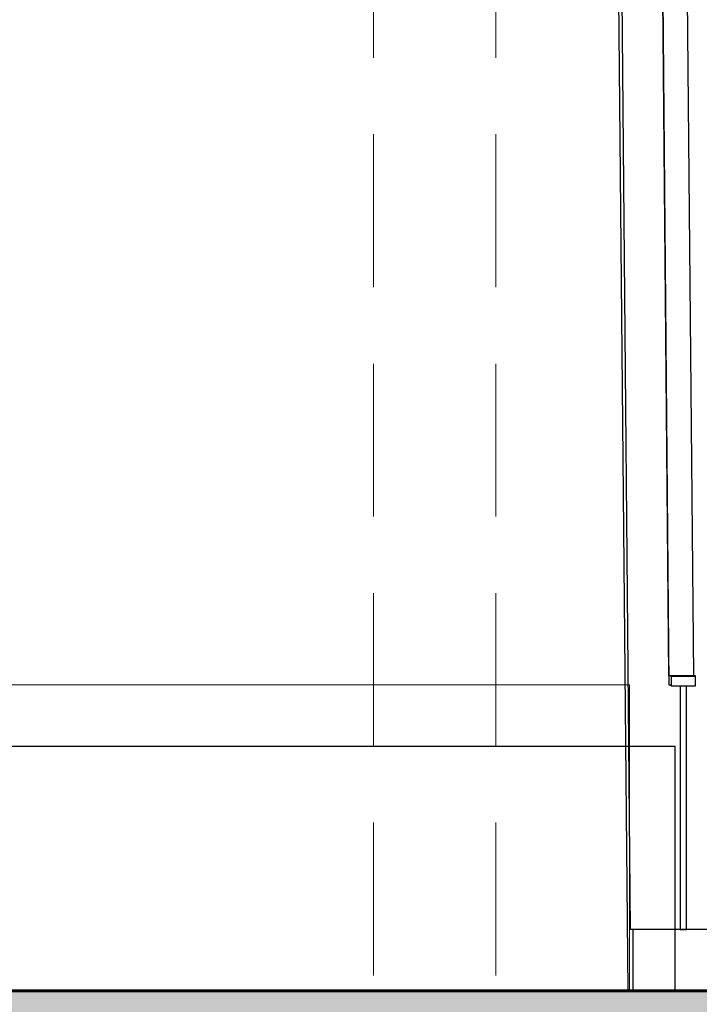
# Model space of a CAD drawing. Units: millimetres. Extents: x 600 to 1047, y 20703 to 20962.
# Drawn here: x 759 to 761, y 20760 to 20764 of the extents above; entities that cross this region are included whole.
import ezdxf

# ---------------------------------------------------------------- set-up
doc = ezdxf.new("R2010")
doc.units = ezdxf.units.MM
doc.header["$MEASUREMENT"] = 0
doc.linetypes.add('TRAZOS', pattern=[0.75, 0.5, -0.25])
for name, color, linetype, lineweight in [('AKP_AR_Elevacion1', 3, 'Continuous', 60), ('AKP_AR_Elevacion3', 4, 'Continuous', 25), ('AKP_AR_Elevacion4', 6, 'Continuous', 13), ('AKP_AR_Proyecciones2', 6, 'TRAZOS', 5)]:
    doc.layers.add(name, color=color, linetype=linetype, lineweight=lineweight)
doc.layers.add('AKP_AR_Hatch Corte', color=7, linetype='Continuous', lineweight=5, true_color=0x8f8f8f)

# ---------------------------------------------------------------- blocks, each defined once
blk = doc.blocks.new('Kone_ECO_3000_Escalator_2104 - 3_5m-2200030-CORTE D-D 1')
at = {"layer": 'AKP_AR_Elevacion3'}
for p, q in [((21.3647, 4.852), (21.3953, 1.5)), ((21.405, 1.7), (21.3762, 4.852)), ((21.5087, 4.852), (21.5302, 2.5)), ((21.5302, 2.53), (21.509, 4.852)), ((21.589, 4.852), (21.6102, 2.53)), ((21.5367, 2.53), (21.5302, 2.53)), ((21.6167, 2.53), (21.5367, 2.53)), ((21.5369, 2.5275), (21.5369, 2.4973)), ((21.6169, 2.4973), (21.6169, 2.5275)), ((21.5302, 2.5), (21.5367, 2.5)), ((21.5669, 2.4973), (21.5669, 1.7)), ((21.5869, 1.7), (21.5869, 2.4973)), ((21.4119, 1.7), (21.405, 1.7)), ((21.4119, 1.7), (21.4119, 1.5)), ((21.7079, 1.7), (21.4119, 1.7)), ((21.5669, 1.7), (21.5869, 1.7))]:
    blk.add_line(p, q, dxfattribs=at)
at = {"layer": 'AKP_AR_Elevacion3', "flags": 128}
for points in [[(21.6169, 2.5275), (21.5769, 2.5275), (21.5369, 2.5275)], [(21.5369, 2.4973), (21.5769, 2.4973), (21.6169, 2.4973)]]:
    blk.add_lwpolyline(points, dxfattribs=at)
at = {"layer": 'AKP_AR_Elevacion3'}
for centre, major_axis, start_param in [((21.5367, 2.05), (0, 0.48), 6.180954), ((21.6167, 2.05), (0, 0.48), 6.180071), ((21.5367, 2.05), (0, 0.45), 6.174113)]:
    blk.add_ellipse(centre, major_axis=major_axis, ratio=0.005272, start_param=start_param, end_param=6.283185, dxfattribs=at)

msp = doc.modelspace()

# ---------------------------------------------------------------- hatches: boundary and pattern name
at = {"layer": 'AKP_AR_Hatch Corte', "transparency": 33554687}
h = msp.add_hatch(color=256, dxfattribs=at)
h.dxf.hatch_style = 1
h.paths.add_polyline_path([(742.4014, 20762.2377), (742.5514, 20762.2377), (742.5514, 20758.2377), (746.5461, 20758.2377), (746.5461, 20760.2877), (746.6961, 20760.2877), (746.6961, 20758.0877), (742.4014, 20758.0877)])
h.paths.add_polyline_path([(806.9546, 20758.8377), (810.8167, 20758.8377), (810.8167, 20758.9877), (806.9546, 20758.9877)])
h.paths.add_polyline_path([(806.8046, 20759.4877), (806.9546, 20759.4877), (806.9546, 20758.4877), (806.8046, 20758.4877)])
h.paths.add_polyline_path([(805.1084, 20759.9877), (805.2584, 20759.9877), (805.2584, 20758.9877), (805.1084, 20758.9877)])
h.paths.add_polyline_path([(803.4873, 20760.4877), (803.6382, 20760.4877), (803.6382, 20759.4877), (803.4878, 20759.4877)])
h.paths.add_polyline_path([(781.5814, 20760.2877), (781.5814, 20760.4877), (795.7738, 20760.4877), (795.7738, 20760.3377), (801.7914, 20760.3377), (801.7914, 20760.4877), (801.9414, 20760.4877), (801.9387, 20759.4877), (801.7914, 20759.4877), (801.7914, 20760.1377), (795.6364, 20760.1377), (795.6364, 20760.2877)])
h.paths.add_polyline_path([(760.5408, 20771.2877), (760.1408, 20771.2877), (760.1408, 20771.7877), (756.5462, 20771.7877), (756.5462, 20769.9877), (756.3962, 20769.9877), (756.3962, 20771.2877), (755.9298, 20771.2877), (755.9298, 20771.7877), (747.1461, 20771.7877), (747.1461, 20771.2877), (746.6961, 20771.2877), (746.6961, 20766.9877), (760.5408, 20766.9877), (760.5408, 20766.2877), (760.1408, 20766.2877), (760.1408, 20766.7877), (756.5462, 20766.7877), (756.5462, 20763.4877), (756.3962, 20763.4877), (756.3962, 20766.2877), (755.9298, 20766.2877), (755.9298, 20766.7877), (747.1461, 20766.7877), (747.1461, 20766.2877), (746.6961, 20766.2877), (746.6961, 20760.4877), (781.5814, 20760.4877), (781.5814, 20760.2877), (746.5461, 20760.2877), (746.5461, 20771.9877), (760.5408, 20771.9877)])
h.paths.add_polyline_path([(772.3261, 20766.2877), (772.3261, 20766.9877), (771.7288, 20766.9877), (771.7288, 20771.2877), (772.3261, 20771.2877), (772.3261, 20771.7877), (780.9806, 20771.7877), (780.9806, 20771.2877), (781.4314, 20771.2877), (781.4314, 20769.9877), (781.5814, 20769.9877), (781.5814, 20771.9877), (767.6452, 20771.9877), (767.6452, 20771.7877), (771.5787, 20771.7877), (771.5787, 20766.9877), (767.6452, 20766.9877), (767.6452, 20766.7877), (771.728, 20766.7877), (771.728, 20766.2877)])
h.paths.add_polyline_path([(780.9806, 20766.9877), (780.9806, 20766.2877), (781.4314, 20766.2877), (781.4312, 20763.4877), (781.5812, 20763.4877), (781.5812, 20766.9877)])

# ---------------------------------------------------------------- linework, layer by layer
at = {"layer": 'AKP_AR_Elevacion1'}
msp.add_line((795.7738, 20760.4877), (746.6961, 20760.4877), dxfattribs=at)
at = {"layer": 'AKP_AR_Elevacion3'}
for p in [(756.5403, 20761.2877), (761.1257, 20760.4877)]:
    msp.add_line(p, (761.1257, 20761.2877), dxfattribs=at)
at = {"layer": 'AKP_AR_Elevacion4'}
for p, q in [((756.5403, 20761.4877), (760.9767, 20761.4877)), ((760.9767, 20761.4877), (760.9767, 20760.4877))]:
    msp.add_line(p, q, dxfattribs=at)
at = {"layer": 'AKP_AR_Proyecciones2'}
for p, q in [((760.1408, 20766.2877), (760.1408, 20760.4877, 0)), ((760.5408, 20766.2877), (760.5408, 20760.4877, 0))]:
    msp.add_line(p, q, dxfattribs=at)

# ---------------------------------------------------------------- block references
at = {"layer": 'AKP_AR_Elevacion3', "lineweight": 9}
msp.add_blockref('Kone_ECO_3000_Escalator_2104 - 3_5m-2200030-CORTE D-D 1', (739.5758, 20758.9877), dxfattribs=at)

doc.saveas('drawing.dxf')
